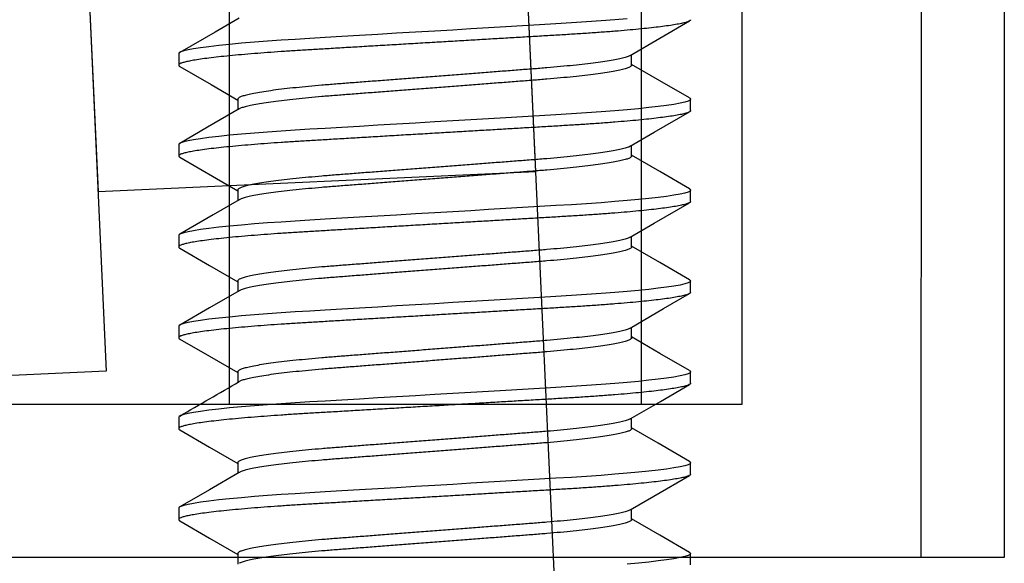
# Model space of a CAD drawing. Units: inches. Extents: x 3 to 2313, y -692 to 358.
# Drawn here: x 1844 to 1845, y 16 to 16 of the extents above; entities that cross this region are included whole.
import ezdxf

# ---------------------------------------------------------------- set-up
doc = ezdxf.new("R2010")
doc.units = ezdxf.units.IN
doc.header["$MEASUREMENT"] = 0
doc.layers.add('BY OTHERS', color=45, linetype='Continuous', transparency=0.5)
doc.layers.add('CALLOUT', color=6, linetype='Continuous')

# ---------------------------------------------------------------- blocks, each defined once
blk = doc.blocks.new('A$C99c5bf58')
at = {"transparency": 33554687}
for p, q in [((10.44521, 16.87097), (10.44422, 14.85797)), ((10.22145, 14.81931), (10.16991, 15.94313)), ((10.20885, 15.09402), (10.18823, 15.54355)), ((9.92051, 15.53127), (9.94113, 15.08174)), ((10.02141, 15.45172), (10.02141, 14.95172)), ((10.27341, 14.95172), (10.27341, 15.45172)), ((9.94113, 15.08174), (10.20885, 15.09402)), ((10.02141, 14.95172), (10.27341, 14.95172))]:
    blk.add_line(p, q, dxfattribs=at)
for p, q in [((10.49521, 16.87097), (10.49521, 14.85797)), ((10.22145, 14.81931), (10.16991, 15.94313)), ((9.90219, 15.93085), (9.94617, 14.97186)), ((10.33491, 14.95172), (10.33491, 15.45172)), ((10.02744, 15.18774), (10.01268, 15.17916)), ((10.1798, 15.18172), (10.16899, 15.18108)), ((10.19037, 15.18235), (10.1798, 15.18172)), ((10.20063, 15.18295), (10.19037, 15.18235)), ((10.2111, 15.18357), (10.20063, 15.18295)), ((10.22109, 15.18417), (10.2111, 15.18357)), ((10.23059, 15.18474), (10.22109, 15.18417)), ((10.23981, 15.18533), (10.23059, 15.18474)), ((10.24868, 15.18595), (10.23981, 15.18533)), ((10.25711, 15.1866), (10.24868, 15.18595)), ((10.2646, 15.18723), (10.25711, 15.1866)), ((10.28462, 15.17542), (10.30279, 15.18596)), ((10.01268, 15.17916), (9.99114, 15.16666)), ((10.07991, 15.17581), (10.07062, 15.17526)), ((10.09025, 15.17642), (10.07991, 15.17581)), ((10.10103, 15.17706), (10.09025, 15.17642)), ((10.11217, 15.17772), (10.10103, 15.17706)), ((10.12361, 15.1784), (10.11217, 15.17772)), ((10.13523, 15.17909), (10.12361, 15.1784)), ((10.14696, 15.17978), (10.13523, 15.17909)), ((10.15801, 15.18043), (10.14696, 15.17978)), ((10.16899, 15.18108), (10.15801, 15.18043)), ((10.00384, 15.16953), (9.99952, 15.16885)), ((10.00898, 15.17022), (10.00384, 15.16953)), ((10.0149, 15.17092), (10.00898, 15.17022)), ((10.02156, 15.17161), (10.0149, 15.17092)), ((10.02888, 15.17229), (10.02156, 15.17161)), ((10.0368, 15.17296), (10.02888, 15.17229)), ((10.04475, 15.17357), (10.0368, 15.17296)), ((10.05308, 15.17416), (10.04475, 15.17357)), ((10.06172, 15.17472), (10.05308, 15.17416)), ((10.07062, 15.17526), (10.06172, 15.17472)), ((10.26648, 15.16488), (10.28462, 15.17542)), ((9.9908, 15.16643), (9.99046, 15.16589)), ((9.99046, 15.16589), (9.99046, 15.15895)), ((9.99046, 15.16589), (9.99046, 15.16589)), ((9.99186, 15.167), (9.9908, 15.16643)), ((9.99366, 15.1676), (9.99186, 15.167)), ((9.99621, 15.16821), (9.99366, 15.1676)), ((9.99952, 15.16885), (9.99621, 15.16821)), ((10.26737, 15.15895), (10.26737, 15.1654)), ((9.99113, 15.15819), (10.01031, 15.14705)), ((10.28462, 15.14941), (10.26737, 15.15944)), ((10.01031, 15.14705), (10.02654, 15.13762)), ((10.30279, 15.13887), (10.28462, 15.14941)), ((10.02654, 15.13811), (10.02654, 15.13166)), ((10.28365, 15.13362), (10.27792, 15.13297)), ((10.28869, 15.13428), (10.28365, 15.13362)), ((10.29325, 15.13496), (10.28869, 15.13428)), ((10.29697, 15.13564), (10.29325, 15.13496)), ((10.29985, 15.13629), (10.29697, 15.13564)), ((10.30187, 15.13693), (10.29985, 15.13629)), ((10.30307, 15.13754), (10.30187, 15.13693)), ((10.3027, 15.13888), (10.30311, 15.13866)), ((10.30346, 15.13811), (10.30307, 15.13754)), ((10.30311, 15.13866), (10.30346, 15.13811)), ((10.30346, 15.13117), (10.30346, 15.13811)), ((10.02744, 15.13218), (10.00815, 15.12097)), ((10.20063, 15.1274), (10.19037, 15.12679)), ((10.2111, 15.12802), (10.20063, 15.1274)), ((10.22109, 15.12861), (10.2111, 15.12802)), ((10.23059, 15.12918), (10.22109, 15.12861)), ((10.23981, 15.12977), (10.23059, 15.12918)), ((10.24868, 15.1304), (10.23981, 15.12977)), ((10.25711, 15.13105), (10.24868, 15.1304)), ((10.2646, 15.13167), (10.25711, 15.13105)), ((10.27155, 15.13232), (10.2646, 15.13167)), ((10.27792, 15.13297), (10.27155, 15.13232)), ((10.28123, 15.1179), (10.30279, 15.13041)), ((10.10103, 15.12151), (10.09025, 15.12087)), ((10.11217, 15.12217), (10.10103, 15.12151)), ((10.12361, 15.12284), (10.11217, 15.12217)), ((10.13523, 15.12353), (10.12361, 15.12284)), ((10.14696, 15.12422), (10.13523, 15.12353)), ((10.15801, 15.12488), (10.14696, 15.12422)), ((10.16899, 15.12553), (10.15801, 15.12488)), ((10.1798, 15.12617), (10.16899, 15.12553)), ((10.19037, 15.12679), (10.1798, 15.12617)), ((10.00815, 15.12097), (9.99113, 15.1111)), ((10.0149, 15.11536), (10.00898, 15.11467)), ((10.02156, 15.11605), (10.0149, 15.11536)), ((10.02888, 15.11673), (10.02156, 15.11605)), ((10.0368, 15.1174), (10.02888, 15.11673)), ((10.04475, 15.11801), (10.0368, 15.1174)), ((10.05308, 15.1186), (10.04475, 15.11801)), ((10.06172, 15.11917), (10.05308, 15.1186)), ((10.07062, 15.11971), (10.06172, 15.11917)), ((10.07991, 15.12026), (10.07062, 15.11971)), ((10.09025, 15.12087), (10.07991, 15.12026)), ((10.26649, 15.10933), (10.28123, 15.1179)), ((9.9908, 15.11088), (9.99046, 15.11033)), ((9.99046, 15.11033), (9.99046, 15.10339)), ((9.99046, 15.11033), (9.99046, 15.11033)), ((9.99186, 15.11145), (9.9908, 15.11088)), ((9.99366, 15.11204), (9.99186, 15.11145)), ((9.99621, 15.11266), (9.99366, 15.11204)), ((9.99952, 15.11329), (9.99621, 15.11266)), ((10.00384, 15.11397), (9.99952, 15.11329)), ((10.00898, 15.11467), (10.00384, 15.11397)), ((10.26737, 15.10339), (10.26737, 15.10984)), ((10.28462, 15.09386), (10.26737, 15.10388)), ((9.99114, 15.10262), (10.01365, 15.08956)), ((10.30279, 15.08332), (10.28462, 15.09386)), ((10.01365, 15.08956), (10.02654, 15.08207)), ((10.02654, 15.08256), (10.02654, 15.0761)), ((10.29325, 15.07941), (10.28869, 15.07872)), ((10.29697, 15.08008), (10.29325, 15.07941)), ((10.29985, 15.08074), (10.29697, 15.08008)), ((10.30187, 15.08137), (10.29985, 15.08074)), ((10.30307, 15.08198), (10.30187, 15.08137)), ((10.3027, 15.08332), (10.30311, 15.0831)), ((10.30346, 15.08256), (10.30307, 15.08198)), ((10.30311, 15.0831), (10.30346, 15.08256)), ((10.30346, 15.07561), (10.30346, 15.08256)), ((10.02743, 15.07662), (10.01155, 15.06739)), ((10.23059, 15.07362), (10.22109, 15.07305)), ((10.23981, 15.07422), (10.23059, 15.07362)), ((10.24868, 15.07484), (10.23981, 15.07422)), ((10.25711, 15.07549), (10.24868, 15.07484)), ((10.2646, 15.07612), (10.25711, 15.07549)), ((10.27155, 15.07676), (10.2646, 15.07612)), ((10.27792, 15.07741), (10.27155, 15.07676)), ((10.28365, 15.07807), (10.27792, 15.07741)), ((10.28123, 15.06234), (10.30277, 15.07484)), ((10.28869, 15.07872), (10.28365, 15.07807)), ((10.01155, 15.06739), (9.99112, 15.05554)), ((10.12361, 15.06729), (10.11217, 15.06661)), ((10.13523, 15.06797), (10.12361, 15.06729)), ((10.14696, 15.06867), (10.13523, 15.06797)), ((10.15801, 15.06932), (10.14696, 15.06867)), ((10.16899, 15.06997), (10.15801, 15.06932)), ((10.1798, 15.07061), (10.16899, 15.06997)), ((10.19037, 15.07124), (10.1798, 15.07061)), ((10.20063, 15.07184), (10.19037, 15.07124)), ((10.2111, 15.07246), (10.20063, 15.07184)), ((10.22109, 15.07305), (10.2111, 15.07246)), ((10.02888, 15.06118), (10.02156, 15.0605)), ((10.0368, 15.06185), (10.02888, 15.06118)), ((10.04475, 15.06246), (10.0368, 15.06185)), ((10.05308, 15.06305), (10.04475, 15.06246)), ((10.06172, 15.06361), (10.05308, 15.06305)), ((10.07062, 15.06415), (10.06172, 15.06361)), ((10.07991, 15.0647), (10.07062, 15.06415)), ((10.09025, 15.06531), (10.07991, 15.0647)), ((10.10103, 15.06595), (10.09025, 15.06531)), ((10.11217, 15.06661), (10.10103, 15.06595)), ((10.26647, 15.05377), (10.28123, 15.06234)), ((9.9908, 15.05532), (9.99046, 15.05478)), ((9.99186, 15.05589), (9.9908, 15.05532)), ((9.99366, 15.05649), (9.99186, 15.05589)), ((9.99621, 15.0571), (9.99366, 15.05649)), ((9.99952, 15.05774), (9.99621, 15.0571)), ((10.00384, 15.05842), (9.99952, 15.05774)), ((10.00898, 15.05911), (10.00384, 15.05842)), ((10.0149, 15.05981), (10.00898, 15.05911)), ((10.02156, 15.0605), (10.0149, 15.05981)), ((9.99046, 15.05478), (9.99046, 15.04783)), ((9.99046, 15.05478), (9.99046, 15.05478)), ((10.26737, 15.04783), (10.26737, 15.05429)), ((9.99113, 15.04707), (10.00929, 15.03654)), ((10.28462, 15.0383), (10.26737, 15.04833)), ((10.30278, 15.02776), (10.28462, 15.0383)), ((10.00929, 15.03654), (10.02654, 15.02651)), ((10.02654, 15.027), (10.02654, 15.02055)), ((10.29985, 15.02518), (10.29697, 15.02453)), ((10.30187, 15.02582), (10.29985, 15.02518)), ((10.30307, 15.02642), (10.30187, 15.02582)), ((10.3027, 15.02777), (10.30311, 15.02755)), ((10.30346, 15.027), (10.30307, 15.02642)), ((10.30311, 15.02755), (10.30346, 15.027)), ((10.30346, 15.02006), (10.30346, 15.027)), ((10.02744, 15.02107), (10.0093, 15.01053)), ((10.24868, 15.01929), (10.23981, 15.01866)), ((10.25711, 15.01993), (10.24868, 15.01929)), ((10.2646, 15.02056), (10.25711, 15.01993)), ((10.27155, 15.02121), (10.2646, 15.02056)), ((10.27792, 15.02186), (10.27155, 15.02121)), ((10.28365, 15.02251), (10.27792, 15.02186)), ((10.28869, 15.02316), (10.28365, 15.02251)), ((10.2869, 15.01008), (10.30278, 15.01929)), ((10.29325, 15.02385), (10.28869, 15.02316)), ((10.29697, 15.02453), (10.29325, 15.02385)), ((10.14696, 15.01311), (10.13523, 15.01242)), ((10.15801, 15.01377), (10.14696, 15.01311)), ((10.16899, 15.01442), (10.15801, 15.01377)), ((10.1798, 15.01506), (10.16899, 15.01442)), ((10.19037, 15.01568), (10.1798, 15.01506)), ((10.20063, 15.01629), (10.19037, 15.01568)), ((10.2111, 15.01691), (10.20063, 15.01629)), ((10.22109, 15.0175), (10.2111, 15.01691)), ((10.23059, 15.01807), (10.22109, 15.0175)), ((10.23981, 15.01866), (10.23059, 15.01807)), ((10.0093, 15.01053), (9.99114, 14.99999)), ((10.05308, 15.00749), (10.04475, 15.0069)), ((10.06172, 15.00806), (10.05308, 15.00749)), ((10.07062, 15.0086), (10.06172, 15.00806)), ((10.07991, 15.00915), (10.07062, 15.0086)), ((10.09025, 15.00976), (10.07991, 15.00915)), ((10.10103, 15.0104), (10.09025, 15.00976)), ((10.11217, 15.01105), (10.10103, 15.0104)), ((10.12361, 15.01173), (10.11217, 15.01105)), ((10.13523, 15.01242), (10.12361, 15.01173)), ((10.26648, 14.99822), (10.2869, 15.01008)), ((9.99366, 15.00093), (9.99186, 15.00034)), ((9.99621, 15.00155), (9.99366, 15.00093)), ((9.99952, 15.00218), (9.99621, 15.00155)), ((10.00384, 15.00286), (9.99952, 15.00218)), ((10.00898, 15.00356), (10.00384, 15.00286)), ((10.0149, 15.00425), (10.00898, 15.00356)), ((10.02156, 15.00494), (10.0149, 15.00425)), ((10.02888, 15.00562), (10.02156, 15.00494)), ((10.0368, 15.00629), (10.02888, 15.00562)), ((10.04475, 15.0069), (10.0368, 15.00629)), ((9.9908, 14.99977), (9.99046, 14.99922)), ((9.99046, 14.99922), (9.99046, 14.99228)), ((9.99046, 14.99922), (9.99046, 14.99922)), ((9.99186, 15.00034), (9.9908, 14.99977)), ((10.26737, 14.99228), (10.26737, 14.99873)), ((9.99113, 14.99152), (10.0093, 14.98098)), ((10.28461, 14.98275), (10.26737, 14.99277)), ((10.0093, 14.98098), (10.02654, 14.97096)), ((10.30277, 14.97221), (10.28461, 14.98275)), ((9.94617, 14.97186), (9.1525, 14.93545)), ((10.02654, 14.97145), (10.02654, 14.96499)), ((10.30307, 14.97087), (10.30187, 14.97026)), ((10.30269, 14.97222), (10.30311, 14.97199)), ((10.30346, 14.97145), (10.30307, 14.97087)), ((10.30311, 14.97199), (10.30346, 14.97145)), ((10.30346, 14.9645), (10.30346, 14.97145)), ((10.2646, 14.96501), (10.25711, 14.96438)), ((10.27155, 14.96565), (10.2646, 14.96501)), ((10.27792, 14.9663), (10.27155, 14.96565)), ((10.28365, 14.96696), (10.27792, 14.9663)), ((10.28869, 14.96761), (10.28365, 14.96696)), ((10.29325, 14.9683), (10.28869, 14.96761)), ((10.29697, 14.96897), (10.29325, 14.9683)), ((10.29985, 14.96963), (10.29697, 14.96897)), ((10.30187, 14.97026), (10.29985, 14.96963)), ((10.16899, 14.95886), (10.15801, 14.95821)), ((10.1798, 14.9595), (10.16899, 14.95886)), ((10.19037, 14.96013), (10.1798, 14.9595)), ((10.20063, 14.96073), (10.19037, 14.96013)), ((10.2111, 14.96135), (10.20063, 14.96073)), ((10.22109, 14.96194), (10.2111, 14.96135)), ((10.23059, 14.96251), (10.22109, 14.96194)), ((10.23981, 14.96311), (10.23059, 14.96251)), ((10.24868, 14.96373), (10.23981, 14.96311)), ((10.25711, 14.96438), (10.24868, 14.96373)), ((10.28496, 14.9534), (10.30279, 14.96374)), ((10.07062, 14.95304), (10.06172, 14.9525)), ((10.07991, 14.95359), (10.07062, 14.95304)), ((10.09025, 14.9542), (10.07991, 14.95359)), ((10.10103, 14.95484), (10.09025, 14.9542)), ((10.11217, 14.9555), (10.10103, 14.95484)), ((10.12361, 14.95618), (10.11217, 14.9555)), ((10.13523, 14.95686), (10.12361, 14.95618)), ((10.14696, 14.95756), (10.13523, 14.95686)), ((10.15801, 14.95821), (10.14696, 14.95756)), ((10.26648, 14.94266), (10.28496, 14.9534)), ((7.33491, 14.95172), (10.33491, 14.95172)), ((10.00384, 14.94731), (9.99952, 14.94662)), ((10.00898, 14.948), (10.00384, 14.94731)), ((10.0149, 14.94869), (10.00898, 14.948)), ((10.02156, 14.94939), (10.0149, 14.94869)), ((10.02888, 14.95007), (10.02156, 14.94939)), ((10.0368, 14.95074), (10.02888, 14.95007)), ((10.04475, 14.95135), (10.0368, 14.95074)), ((10.05308, 14.95194), (10.04475, 14.95135)), ((10.06172, 14.9525), (10.05308, 14.95194)), ((9.9908, 14.94421), (9.99046, 14.94367)), ((9.99046, 14.94367), (9.99046, 14.93672)), ((9.99046, 14.94367), (9.99046, 14.94367)), ((9.99186, 14.94478), (9.9908, 14.94421)), ((9.99366, 14.94538), (9.99186, 14.94478)), ((9.99621, 14.94599), (9.99366, 14.94538)), ((9.99952, 14.94662), (9.99621, 14.94599)), ((10.26737, 14.93672), (10.26737, 14.94318)), ((9.99113, 14.93596), (10.00929, 14.92542)), ((10.2835, 14.92784), (10.26737, 14.93721)), ((10.00929, 14.92542), (10.02654, 14.9154)), ((10.30279, 14.91665), (10.2835, 14.92784)), ((10.3027, 14.91666), (10.30311, 14.91643)), ((10.02654, 14.91589), (10.02654, 14.90944)), ((10.27792, 14.91075), (10.27155, 14.91009)), ((10.28365, 14.9114), (10.27792, 14.91075)), ((10.28869, 14.91205), (10.28365, 14.9114)), ((10.29325, 14.91274), (10.28869, 14.91205)), ((10.29697, 14.91341), (10.29325, 14.91274)), ((10.29985, 14.91407), (10.29697, 14.91341)), ((10.30187, 14.91471), (10.29985, 14.91407)), ((10.30307, 14.91531), (10.30187, 14.91471)), ((10.30346, 14.91589), (10.30307, 14.91531)), ((10.30311, 14.91643), (10.30346, 14.91589)), ((10.30346, 14.90895), (10.30346, 14.91589)), ((10.02744, 14.90995), (10.00929, 14.89941)), ((10.20063, 14.90518), (10.19037, 14.90457)), ((10.2111, 14.9058), (10.20063, 14.90518)), ((10.22109, 14.90639), (10.2111, 14.9058)), ((10.23059, 14.90696), (10.22109, 14.90639)), ((10.23981, 14.90755), (10.23059, 14.90696)), ((10.24868, 14.90818), (10.23981, 14.90755)), ((10.25711, 14.90882), (10.24868, 14.90818)), ((10.2646, 14.90945), (10.25711, 14.90882)), ((10.27155, 14.91009), (10.2646, 14.90945)), ((10.28087, 14.89547), (10.30278, 14.90818)), ((10.00929, 14.89941), (9.99113, 14.88887)), ((10.09025, 14.89865), (10.07991, 14.89803)), ((10.10103, 14.89928), (10.09025, 14.89865)), ((10.11217, 14.89994), (10.10103, 14.89928)), ((10.12361, 14.90062), (10.11217, 14.89994)), ((10.13523, 14.90131), (10.12361, 14.90062)), ((10.14696, 14.902), (10.13523, 14.90131)), ((10.15801, 14.90266), (10.14696, 14.902)), ((10.16899, 14.90331), (10.15801, 14.90266)), ((10.1798, 14.90394), (10.16899, 14.90331)), ((10.19037, 14.90457), (10.1798, 14.90394)), ((10.0149, 14.89314), (10.00898, 14.89244)), ((10.02156, 14.89383), (10.0149, 14.89314)), ((10.02888, 14.89451), (10.02156, 14.89383)), ((10.0368, 14.89518), (10.02888, 14.89451)), ((10.04475, 14.89579), (10.0368, 14.89518)), ((10.05308, 14.89638), (10.04475, 14.89579)), ((10.06172, 14.89695), (10.05308, 14.89638)), ((10.07062, 14.89748), (10.06172, 14.89695)), ((10.07991, 14.89803), (10.07062, 14.89748)), ((10.26648, 14.8871), (10.28087, 14.89547)), ((9.9908, 14.88866), (9.99046, 14.88811)), ((9.99046, 14.88811), (9.99046, 14.88117)), ((9.99046, 14.88811), (9.99046, 14.88811)), ((9.99186, 14.88923), (9.9908, 14.88866)), ((9.99366, 14.88982), (9.99186, 14.88923)), ((9.99621, 14.89044), (9.99366, 14.88982)), ((9.99952, 14.89107), (9.99621, 14.89044)), ((10.00384, 14.89175), (9.99952, 14.89107)), ((10.00898, 14.89244), (10.00384, 14.89175)), ((10.26737, 14.88117), (10.26737, 14.88762)), ((10.28462, 14.87163), (10.26737, 14.88166)), ((9.99114, 14.8804), (10.00931, 14.86986)), ((10.00931, 14.86986), (10.02654, 14.85984)), ((10.30279, 14.8611), (10.28462, 14.87163)), ((10.49521, 14.85797), (8.35221, 14.85797)), ((10.02654, 14.86033), (10.02654, 14.85388)), ((10.28869, 14.8565), (10.28365, 14.85584)), ((10.29325, 14.85718), (10.28869, 14.8565)), ((10.29697, 14.85786), (10.29325, 14.85718)), ((10.29985, 14.85852), (10.29697, 14.85786)), ((10.30187, 14.85915), (10.29985, 14.85852)), ((10.30307, 14.85976), (10.30187, 14.85915)), ((10.3027, 14.8611), (10.30311, 14.86088)), ((10.30346, 14.86033), (10.30307, 14.85976)), ((10.30311, 14.86088), (10.30346, 14.86033)), ((10.30346, 14.85339), (10.30346, 14.86033)), ((10.27155, 14.85454), (10.2646, 14.8539)), ((10.27792, 14.85519), (10.27155, 14.85454)), ((10.28365, 14.85584), (10.27792, 14.85519))]:
    blk.add_line(p, q)
blk.add_arc((0.38396, 31.53214), 19.16898, 300.078305, 300.203785)
for points, knots in [([(10.30346, 15.18672), (10.30338, 15.18653), (10.30323, 15.18615), (10.30199, 15.18554), (10.29998, 15.1849), (10.2971, 15.18425), (10.29338, 15.18357), (10.2889, 15.1829), (10.28376, 15.18223), (10.27804, 15.18158), (10.27167, 15.18093), (10.26471, 15.18029), (10.25708, 15.17964), (10.2488, 15.17901), (10.23993, 15.17839), (10.23071, 15.17779), (10.22111, 15.17722), (10.21111, 15.17663), (10.20084, 15.17602), (10.19037, 15.1754), (10.1798, 15.17478), (10.16899, 15.17414), (10.15801, 15.17349), (10.14673, 15.17282), (10.13523, 15.17214), (10.12361, 15.17145), (10.11217, 15.17078), (10.10103, 15.17012), (10.09024, 15.16948), (10.0801, 15.16888), (10.07058, 15.16832), (10.06161, 15.16778), (10.05296, 15.16721), (10.04463, 15.16662), (10.03653, 15.166), (10.02875, 15.16535), (10.02143, 15.16466), (10.01478, 15.16397), (10.00885, 15.16328), (10.00371, 15.16259), (9.99947, 15.16192), (9.9961, 15.16127), (9.99355, 15.16065), (9.99175, 15.16006), (9.99068, 15.15949), (9.99037, 15.15893), (9.99053, 15.15851), (9.99108, 15.15825), (9.99121, 15.15818)], [0, 0, 0, 0, 0.021835, 0.044033, 0.066545, 0.089316, 0.112288, 0.135398, 0.157258, 0.179129, 0.200957, 0.222688, 0.244268, 0.266935, 0.289319, 0.311367, 0.333108, 0.355104, 0.377443, 0.398774, 0.420315, 0.442019, 0.463831, 0.485698, 0.508888, 0.532013, 0.555008, 0.577811, 0.600363, 0.62261, 0.64326, 0.66378, 0.684617, 0.705747, 0.727126, 0.750019, 0.773078, 0.796239, 0.819437, 0.842608, 0.865685, 0.887301, 0.908727, 0.929914, 0.950817, 0.971395, 0.99323, 1, 1, 1, 1]), ([(10.26637, 15.16488), (10.26614, 15.16474), (10.26551, 15.16435), (10.26346, 15.16368), (10.26029, 15.16288), (10.25617, 15.16206), (10.25122, 15.16124), (10.24547, 15.16042), (10.23899, 15.15961), (10.23181, 15.15882), (10.22402, 15.15805), (10.21573, 15.15731), (10.20703, 15.15662), (10.19788, 15.15592), (10.18832, 15.15518), (10.17835, 15.15442), (10.16809, 15.15363), (10.15758, 15.15282), (10.14689, 15.152), (10.13614, 15.15117), (10.12545, 15.15035), (10.11502, 15.14955), (10.10495, 15.14877), (10.09542, 15.14804), (10.08642, 15.14735), (10.07789, 15.14667), (10.06975, 15.14594), (10.06202, 15.14517), (10.0548, 15.14438), (10.04822, 15.14355), (10.04241, 15.14272), (10.03744, 15.14189), (10.0334, 15.14107), (10.03029, 15.14028), (10.02812, 15.13952), (10.02679, 15.13879), (10.02662, 15.13834), (10.02654, 15.13811)], [0, 0, 0, 0, 0.016421, 0.045527, 0.07498, 0.104667, 0.133938, 0.163206, 0.192355, 0.221273, 0.250369, 0.27901, 0.307103, 0.335223, 0.363888, 0.392481, 0.421407, 0.450562, 0.479831, 0.509631, 0.53931, 0.568749, 0.597836, 0.626465, 0.654048, 0.681665, 0.709808, 0.738389, 0.767835, 0.797518, 0.82732, 0.857119, 0.886793, 0.915703, 0.944272, 0.9724, 1, 1, 1, 1]), ([(10.26737, 15.15895), (10.26729, 15.15872), (10.26712, 15.15825), (10.26574, 15.15751), (10.26349, 15.15673), (10.26028, 15.15593), (10.25618, 15.15511), (10.25121, 15.15429), (10.24547, 15.15347), (10.23899, 15.15267), (10.23181, 15.15187), (10.22402, 15.15111), (10.21573, 15.15036), (10.20703, 15.14967), (10.19788, 15.14897), (10.18832, 15.14824), (10.17835, 15.14747), (10.16809, 15.14668), (10.15758, 15.14587), (10.14689, 15.14505), (10.13614, 15.14423), (10.12545, 15.1434), (10.11502, 15.1426), (10.10495, 15.14183), (10.09542, 15.14109), (10.08642, 15.14041), (10.07789, 15.13972), (10.06975, 15.139), (10.06202, 15.13823), (10.0548, 15.13743), (10.04822, 15.13661), (10.0424, 15.13578), (10.03744, 15.13495), (10.03339, 15.13413), (10.03031, 15.13334), (10.02835, 15.13269), (10.02775, 15.13231), (10.02754, 15.13218)], [0, 0, 0, 0, 0.028105, 0.056758, 0.085863, 0.115315, 0.145002, 0.174272, 0.203539, 0.232687, 0.261605, 0.2907, 0.319341, 0.347433, 0.375552, 0.404217, 0.432808, 0.461734, 0.490888, 0.520156, 0.549956, 0.579634, 0.609073, 0.638158, 0.666787, 0.694369, 0.721985, 0.750128, 0.778708, 0.808153, 0.837836, 0.867637, 0.897435, 0.927109, 0.956018, 0.984586, 1, 1, 1, 1]), ([(10.30346, 15.13117), (10.30338, 15.13098), (10.30323, 15.13059), (10.30199, 15.12998), (10.29998, 15.12935), (10.2971, 15.12869), (10.29338, 15.12802), (10.2889, 15.12734), (10.28376, 15.12668), (10.27804, 15.12602), (10.27167, 15.12537), (10.26471, 15.12473), (10.25708, 15.12409), (10.2488, 15.12345), (10.23993, 15.12283), (10.23071, 15.12223), (10.22111, 15.12167), (10.21111, 15.12107), (10.20084, 15.12047), (10.19037, 15.11985), (10.1798, 15.11922), (10.16899, 15.11858), (10.15801, 15.11793), (10.14673, 15.11727), (10.13523, 15.11659), (10.12361, 15.1159), (10.11217, 15.11522), (10.10103, 15.11456), (10.09024, 15.11392), (10.0801, 15.11332), (10.07058, 15.11276), (10.06161, 15.11223), (10.05296, 15.11166), (10.04463, 15.11107), (10.03653, 15.11044), (10.02875, 15.10979), (10.02143, 15.10911), (10.01478, 15.10842), (10.00885, 15.10772), (10.00371, 15.10703), (9.99947, 15.10636), (9.9961, 15.10571), (9.99355, 15.1051), (9.99175, 15.1045), (9.99068, 15.10393), (9.99037, 15.10338), (9.99054, 15.10295), (9.99109, 15.10269), (9.99122, 15.10262)], [0, 0, 0, 0, 0.021831, 0.044025, 0.066532, 0.089299, 0.112266, 0.135372, 0.157227, 0.179094, 0.200918, 0.222645, 0.244221, 0.266883, 0.289263, 0.311307, 0.333043, 0.355035, 0.37737, 0.398696, 0.420234, 0.441933, 0.46374, 0.485603, 0.508789, 0.531909, 0.5549, 0.577699, 0.600247, 0.622489, 0.643134, 0.663651, 0.684484, 0.70561, 0.726985, 0.749873, 0.772928, 0.796084, 0.819278, 0.842444, 0.865516, 0.887128, 0.90855, 0.929733, 0.950632, 0.971206, 0.993037, 1, 1, 1, 1]), ([(10.26638, 15.10933), (10.26615, 15.10919), (10.26552, 15.10879), (10.26346, 15.10812), (10.26029, 15.10732), (10.25617, 15.1065), (10.25122, 15.10568), (10.24547, 15.10486), (10.23899, 15.10406), (10.23181, 15.10326), (10.22402, 15.10249), (10.21573, 15.10175), (10.20703, 15.10106), (10.19788, 15.10036), (10.18832, 15.09963), (10.17835, 15.09886), (10.16809, 15.09807), (10.15758, 15.09726), (10.14689, 15.09644), (10.13614, 15.09561), (10.12545, 15.09479), (10.11502, 15.09399), (10.10495, 15.09322), (10.09542, 15.09248), (10.08642, 15.0918), (10.07789, 15.09111), (10.06975, 15.09038), (10.06202, 15.08962), (10.0548, 15.08882), (10.04822, 15.088), (10.04241, 15.08717), (10.03744, 15.08634), (10.0334, 15.08552), (10.03029, 15.08473), (10.02812, 15.08397), (10.02679, 15.08324), (10.02662, 15.08278), (10.02654, 15.08256)], [0, 0, 0, 0, 0.016593, 0.045694, 0.075142, 0.104824, 0.13409, 0.163352, 0.192496, 0.221409, 0.2505, 0.279136, 0.307224, 0.335339, 0.364, 0.392587, 0.421509, 0.450658, 0.479922, 0.509717, 0.539391, 0.568825, 0.597906, 0.62653, 0.654108, 0.68172, 0.709859, 0.738434, 0.767875, 0.797553, 0.82735, 0.857144, 0.886813, 0.915718, 0.944281, 0.972405, 1, 1, 1, 1]), ([(10.26737, 15.10339), (10.26729, 15.10316), (10.26712, 15.1027), (10.26574, 15.10195), (10.26349, 15.10118), (10.26028, 15.10038), (10.25618, 15.09956), (10.25121, 15.09874), (10.24547, 15.09792), (10.23899, 15.09711), (10.23181, 15.09632), (10.22402, 15.09555), (10.21573, 15.09481), (10.20703, 15.09412), (10.19788, 15.09342), (10.18832, 15.09268), (10.17835, 15.09192), (10.16809, 15.09113), (10.15758, 15.09032), (10.14689, 15.0895), (10.13614, 15.08867), (10.12545, 15.08785), (10.11502, 15.08705), (10.10495, 15.08627), (10.09542, 15.08554), (10.08642, 15.08485), (10.07789, 15.08417), (10.06975, 15.08344), (10.06202, 15.08267), (10.0548, 15.08188), (10.04822, 15.08105), (10.0424, 15.08022), (10.03744, 15.07939), (10.03339, 15.07857), (10.03031, 15.07778), (10.02835, 15.07713), (10.02775, 15.07675), (10.02754, 15.07662)], [0, 0, 0, 0, 0.028103, 0.056753, 0.085856, 0.115305, 0.14499, 0.174257, 0.203522, 0.232667, 0.261582, 0.290675, 0.319313, 0.347402, 0.37552, 0.404182, 0.432771, 0.461694, 0.490845, 0.520111, 0.549908, 0.579584, 0.60902, 0.638103, 0.666729, 0.694309, 0.721922, 0.750063, 0.77864, 0.808083, 0.837763, 0.867561, 0.897357, 0.927028, 0.955935, 0.9845, 1, 1, 1, 1]), ([(10.30346, 15.07561), (10.30338, 15.07542), (10.30323, 15.07504), (10.30199, 15.07443), (10.29998, 15.07379), (10.2971, 15.07314), (10.29338, 15.07246), (10.2889, 15.07179), (10.28376, 15.07112), (10.27804, 15.07047), (10.27167, 15.06982), (10.26471, 15.06917), (10.25708, 15.06853), (10.2488, 15.0679), (10.23993, 15.06727), (10.23071, 15.06668), (10.22111, 15.06611), (10.21111, 15.06552), (10.20084, 15.06491), (10.19037, 15.06429), (10.1798, 15.06367), (10.16899, 15.06303), (10.15801, 15.06238), (10.14673, 15.06171), (10.13523, 15.06103), (10.12361, 15.06034), (10.11217, 15.05967), (10.10103, 15.05901), (10.09024, 15.05837), (10.0801, 15.05777), (10.07058, 15.05721), (10.06161, 15.05667), (10.05296, 15.0561), (10.04463, 15.05551), (10.03653, 15.05489), (10.02875, 15.05423), (10.02143, 15.05355), (10.01478, 15.05286), (10.00885, 15.05217), (10.00371, 15.05147), (9.99947, 15.0508), (9.9961, 15.05016), (9.99355, 15.04954), (9.99175, 15.04895), (9.99068, 15.04838), (9.99037, 15.04782), (9.99053, 15.0474), (9.99108, 15.04713), (9.99121, 15.04707)], [0, 0, 0, 0, 0.021835, 0.044033, 0.066545, 0.089316, 0.112288, 0.135398, 0.157258, 0.179129, 0.200958, 0.222688, 0.244269, 0.266935, 0.289319, 0.311368, 0.333108, 0.355105, 0.377444, 0.398774, 0.420316, 0.442019, 0.463831, 0.485698, 0.508889, 0.532014, 0.555009, 0.577812, 0.600364, 0.62261, 0.64326, 0.663781, 0.684618, 0.705748, 0.727127, 0.75002, 0.773079, 0.79624, 0.819438, 0.842609, 0.865686, 0.887302, 0.908728, 0.929915, 0.950818, 0.971396, 0.993231, 1, 1, 1, 1]), ([(10.26636, 15.05376), (10.26614, 15.05362), (10.26551, 15.05324), (10.26346, 15.05257), (10.26029, 15.05177), (10.25617, 15.05095), (10.25122, 15.05012), (10.24547, 15.04931), (10.23899, 15.0485), (10.23181, 15.04771), (10.22402, 15.04694), (10.21573, 15.0462), (10.20703, 15.0455), (10.19788, 15.04481), (10.18832, 15.04407), (10.17835, 15.0433), (10.16809, 15.04252), (10.15758, 15.04171), (10.14689, 15.04089), (10.13614, 15.04006), (10.12545, 15.03924), (10.11502, 15.03843), (10.10495, 15.03766), (10.09542, 15.03693), (10.08642, 15.03624), (10.07789, 15.03556), (10.06975, 15.03483), (10.06202, 15.03406), (10.0548, 15.03327), (10.04822, 15.03244), (10.04241, 15.03161), (10.03744, 15.03078), (10.0334, 15.02996), (10.03029, 15.02917), (10.02812, 15.02841), (10.02679, 15.02768), (10.02662, 15.02723), (10.02654, 15.027)], [0, 0, 0, 0, 0.0162827, 0.0453925, 0.0748497, 0.1045414, 0.1338165, 0.1630881, 0.1922412, 0.2211634, 0.2502636, 0.278909, 0.3070054, 0.3351296, 0.3637989, 0.3923951, 0.421326, 0.4504843, 0.4797577, 0.5095623, 0.5392455, 0.5686887, 0.5977792, 0.6264125, 0.6539992, 0.6816198, 0.7097674, 0.7383519, 0.7678022, 0.7974896, 0.8272956, 0.8570987, 0.8867775, 0.915691, 0.9442637, 0.9723966, 1, 1, 1, 1]), ([(10.26737, 15.04783), (10.26729, 15.0476), (10.26712, 15.04714), (10.26574, 15.0464), (10.26349, 15.04562), (10.26028, 15.04482), (10.25618, 15.044), (10.25121, 15.04318), (10.24547, 15.04236), (10.23899, 15.04156), (10.23181, 15.04076), (10.22402, 15.03999), (10.21573, 15.03925), (10.20703, 15.03856), (10.19788, 15.03786), (10.18832, 15.03713), (10.17835, 15.03636), (10.16809, 15.03557), (10.15758, 15.03476), (10.14689, 15.03394), (10.13614, 15.03311), (10.12545, 15.03229), (10.11502, 15.03149), (10.10495, 15.03072), (10.09542, 15.02998), (10.08642, 15.0293), (10.07789, 15.02861), (10.06975, 15.02788), (10.06202, 15.02712), (10.0548, 15.02632), (10.04822, 15.0255), (10.0424, 15.02467), (10.03744, 15.02384), (10.03339, 15.02302), (10.03031, 15.02223), (10.02835, 15.02158), (10.02775, 15.0212), (10.02754, 15.02107)], [0, 0, 0, 0, 0.0281067, 0.0567606, 0.0858668, 0.1153204, 0.1450084, 0.1742799, 0.203548, 0.2326975, 0.2616162, 0.2907128, 0.3193547, 0.3474477, 0.3755684, 0.4042342, 0.432827, 0.4617543, 0.490909, 0.5201789, 0.5499798, 0.5796593, 0.6090989, 0.6381859, 0.6668157, 0.694399, 0.7220163, 0.7501604, 0.7787414, 0.8081881, 0.8378719, 0.8676742, 0.8974737, 0.9271488, 0.9560589, 0.9846281, 1, 1, 1, 1]), ([(10.30346, 15.02006), (10.30338, 15.01987), (10.30323, 15.01948), (10.30199, 15.01887), (10.29998, 15.01824), (10.2971, 15.01758), (10.29338, 15.01691), (10.2889, 15.01623), (10.28376, 15.01557), (10.27804, 15.01491), (10.27167, 15.01426), (10.26471, 15.01362), (10.25708, 15.01298), (10.2488, 15.01234), (10.23993, 15.01172), (10.23071, 15.01112), (10.22111, 15.01056), (10.21111, 15.00996), (10.20084, 15.00936), (10.19037, 15.00874), (10.1798, 15.00811), (10.16899, 15.00747), (10.15801, 15.00682), (10.14673, 15.00616), (10.13523, 15.00547), (10.12361, 15.00479), (10.11217, 15.00411), (10.10103, 15.00345), (10.09024, 15.00281), (10.0801, 15.00221), (10.07058, 15.00165), (10.06161, 15.00111), (10.05296, 15.00055), (10.04463, 14.99996), (10.03653, 14.99933), (10.02875, 14.99868), (10.02143, 14.998), (10.01478, 14.99731), (10.00885, 14.99661), (10.00371, 14.99592), (9.99947, 14.99525), (9.9961, 14.9946), (9.99355, 14.99399), (9.99175, 14.99339), (9.99068, 14.99282), (9.99037, 14.99227), (9.99053, 14.99184), (9.99108, 14.99158), (9.99121, 14.99152)], [0, 0, 0, 0, 0.021834, 0.044032, 0.066543, 0.089313, 0.112283, 0.135393, 0.157252, 0.179122, 0.20095, 0.22268, 0.244259, 0.266925, 0.289308, 0.311356, 0.333095, 0.355091, 0.377429, 0.398759, 0.420299, 0.442002, 0.463813, 0.485679, 0.508869, 0.531993, 0.554987, 0.577789, 0.600341, 0.622586, 0.643235, 0.663754, 0.684591, 0.70572, 0.727099, 0.749991, 0.773048, 0.796208, 0.819406, 0.842575, 0.865652, 0.887267, 0.908692, 0.929879, 0.950781, 0.971358, 0.993192, 1, 1, 1, 1]), ([(10.26637, 14.99821), (10.26615, 14.99807), (10.26551, 14.99768), (10.26346, 14.99701), (10.26029, 14.99621), (10.25617, 14.99539), (10.25122, 14.99457), (10.24547, 14.99375), (10.23899, 14.99295), (10.23181, 14.99215), (10.22402, 14.99138), (10.21573, 14.99064), (10.20703, 14.98995), (10.19788, 14.98925), (10.18832, 14.98851), (10.17835, 14.98775), (10.16809, 14.98696), (10.15758, 14.98615), (10.14689, 14.98533), (10.13614, 14.9845), (10.12545, 14.98368), (10.11502, 14.98288), (10.10495, 14.98211), (10.09542, 14.98137), (10.08642, 14.98069), (10.07789, 14.98), (10.06975, 14.97927), (10.06202, 14.97851), (10.0548, 14.97771), (10.04822, 14.97689), (10.04241, 14.97606), (10.03744, 14.97522), (10.0334, 14.97441), (10.03029, 14.97361), (10.02812, 14.97286), (10.02679, 14.97213), (10.02662, 14.97167), (10.02654, 14.97145)], [0, 0, 0, 0, 0.016467, 0.045571, 0.075023, 0.104709, 0.133979, 0.163245, 0.192392, 0.221309, 0.250404, 0.279044, 0.307135, 0.335254, 0.363918, 0.392509, 0.421434, 0.450587, 0.479855, 0.509654, 0.539332, 0.568769, 0.597855, 0.626483, 0.654064, 0.681679, 0.709822, 0.738401, 0.767846, 0.797528, 0.827328, 0.857125, 0.886799, 0.915707, 0.944274, 0.972402, 1, 1, 1, 1]), ([(10.26737, 14.99228), (10.26729, 14.99205), (10.26712, 14.99158), (10.26574, 14.99084), (10.26349, 14.99007), (10.26028, 14.98926), (10.25618, 14.98845), (10.25121, 14.98762), (10.24547, 14.98681), (10.23899, 14.986), (10.23181, 14.98521), (10.22402, 14.98444), (10.21573, 14.9837), (10.20703, 14.983), (10.19788, 14.98231), (10.18832, 14.98157), (10.17835, 14.9808), (10.16809, 14.98002), (10.15758, 14.97921), (10.14689, 14.97839), (10.13614, 14.97756), (10.12545, 14.97674), (10.11502, 14.97593), (10.10495, 14.97516), (10.09542, 14.97443), (10.08642, 14.97374), (10.07789, 14.97306), (10.06975, 14.97233), (10.06202, 14.97156), (10.0548, 14.97077), (10.04822, 14.96994), (10.0424, 14.96911), (10.03744, 14.96828), (10.03339, 14.96746), (10.03031, 14.96667), (10.02835, 14.96602), (10.02775, 14.96565), (10.02754, 14.96551)], [0, 0, 0, 0, 0.028106, 0.0567591, 0.0858646, 0.1153175, 0.1450047, 0.1742755, 0.2035429, 0.2326916, 0.2616096, 0.2907055, 0.3193466, 0.3474389, 0.375559, 0.404224, 0.4328161, 0.4617427, 0.4908967, 0.5201658, 0.549966, 0.5796447, 0.6090836, 0.6381698, 0.666799, 0.6943815, 0.7219981, 0.7501415, 0.7787218, 0.8081677, 0.8378508, 0.8676524, 0.8974511, 0.9271255, 0.9560348, 0.9846033, 1, 1, 1, 1]), ([(10.30346, 14.9645), (10.30338, 14.96431), (10.30323, 14.96393), (10.30199, 14.96332), (10.29998, 14.96268), (10.2971, 14.96203), (10.29338, 14.96135), (10.2889, 14.96068), (10.28376, 14.96001), (10.27804, 14.95936), (10.27167, 14.95871), (10.26471, 14.95806), (10.25708, 14.95742), (10.2488, 14.95679), (10.23993, 14.95616), (10.23071, 14.95557), (10.22111, 14.955), (10.21111, 14.95441), (10.20084, 14.9538), (10.19037, 14.95318), (10.1798, 14.95256), (10.16899, 14.95192), (10.15801, 14.95127), (10.14673, 14.9506), (10.13523, 14.94992), (10.12361, 14.94923), (10.11217, 14.94855), (10.10103, 14.9479), (10.09024, 14.94726), (10.0801, 14.94666), (10.07058, 14.9461), (10.06161, 14.94556), (10.05296, 14.94499), (10.04463, 14.9444), (10.03653, 14.94378), (10.02875, 14.94312), (10.02143, 14.94244), (10.01478, 14.94175), (10.00885, 14.94106), (10.00371, 14.94036), (9.99947, 14.93969), (9.9961, 14.93905), (9.99355, 14.93843), (9.99175, 14.93784), (9.99068, 14.93727), (9.99037, 14.93671), (9.99053, 14.93628), (9.99108, 14.93602), (9.99121, 14.93596)], [0, 0, 0, 0, 0.0218344, 0.0440318, 0.0665428, 0.0893129, 0.1122835, 0.1353929, 0.157252, 0.1791227, 0.2009501, 0.22268, 0.2442594, 0.2669254, 0.2893084, 0.3113561, 0.3330958, 0.3550915, 0.3774298, 0.3987592, 0.4203002, 0.4420025, 0.4638137, 0.4856799, 0.5088694, 0.5319935, 0.5549878, 0.5777902, 0.6003416, 0.622587, 0.6432362, 0.6637555, 0.684592, 0.7057216, 0.7271, 0.7499921, 0.7730497, 0.7962099, 0.8194074, 0.8425769, 0.8656531, 0.8872688, 0.9086939, 0.9298801, 0.9507823, 0.9713592, 0.9931936, 1, 1, 1, 1]), ([(10.26638, 14.94266), (10.26615, 14.94252), (10.26551, 14.94213), (10.26346, 14.94146), (10.26029, 14.94065), (10.25617, 14.93984), (10.25122, 14.93901), (10.24547, 14.9382), (10.23899, 14.93739), (10.23181, 14.9366), (10.22402, 14.93583), (10.21573, 14.93509), (10.20703, 14.93439), (10.19788, 14.9337), (10.18832, 14.93296), (10.17835, 14.93219), (10.16809, 14.9314), (10.15758, 14.9306), (10.14689, 14.92977), (10.13614, 14.92895), (10.12545, 14.92813), (10.11502, 14.92732), (10.10495, 14.92655), (10.09542, 14.92581), (10.08642, 14.92513), (10.07789, 14.92445), (10.06975, 14.92372), (10.06202, 14.92295), (10.0548, 14.92215), (10.04822, 14.92133), (10.04241, 14.9205), (10.03744, 14.91967), (10.0334, 14.91885), (10.03029, 14.91806), (10.02812, 14.9173), (10.02679, 14.91657), (10.02662, 14.91612), (10.02654, 14.91589)], [0, 0, 0, 0, 0.016509, 0.045612, 0.075063, 0.104747, 0.134016, 0.163281, 0.192427, 0.221343, 0.250436, 0.279075, 0.307165, 0.335283, 0.363945, 0.392535, 0.421459, 0.450611, 0.479877, 0.509675, 0.539352, 0.568788, 0.597872, 0.626499, 0.654079, 0.681693, 0.709834, 0.738412, 0.767856, 0.797536, 0.827335, 0.857132, 0.886804, 0.91571, 0.944277, 0.972403, 1, 1, 1, 1]), ([(10.26737, 14.93672), (10.26729, 14.93649), (10.26712, 14.93603), (10.26574, 14.93529), (10.26349, 14.93451), (10.26028, 14.93371), (10.25618, 14.93289), (10.25121, 14.93207), (10.24547, 14.93125), (10.23899, 14.93045), (10.23181, 14.92965), (10.22402, 14.92888), (10.21573, 14.92814), (10.20703, 14.92745), (10.19788, 14.92675), (10.18832, 14.92601), (10.17835, 14.92525), (10.16809, 14.92446), (10.15758, 14.92365), (10.14689, 14.92283), (10.13614, 14.922), (10.12545, 14.92118), (10.11502, 14.92038), (10.10495, 14.91961), (10.09542, 14.91887), (10.08642, 14.91819), (10.07789, 14.9175), (10.06975, 14.91677), (10.06202, 14.91601), (10.0548, 14.91521), (10.04822, 14.91439), (10.0424, 14.91356), (10.03744, 14.91272), (10.03339, 14.91191), (10.03031, 14.91112), (10.02835, 14.91047), (10.02775, 14.91009), (10.02754, 14.90996)], [0, 0, 0, 0, 0.028105, 0.056758, 0.085862, 0.115314, 0.145001, 0.174271, 0.203537, 0.232685, 0.261602, 0.290698, 0.319338, 0.347429, 0.375549, 0.404213, 0.432804, 0.46173, 0.490883, 0.520152, 0.549951, 0.579629, 0.609067, 0.638152, 0.666781, 0.694363, 0.721978, 0.750121, 0.778701, 0.808146, 0.837828, 0.867629, 0.897427, 0.9271, 0.956009, 0.984577, 1, 1, 1, 1]), ([(10.30346, 14.90895), (10.30338, 14.90875), (10.30323, 14.90837), (10.30199, 14.90776), (10.29998, 14.90713), (10.2971, 14.90647), (10.29338, 14.9058), (10.2889, 14.90512), (10.28376, 14.90446), (10.27804, 14.9038), (10.27167, 14.90315), (10.26471, 14.90251), (10.25708, 14.90187), (10.2488, 14.90123), (10.23993, 14.90061), (10.23071, 14.90001), (10.22111, 14.89944), (10.21111, 14.89885), (10.20084, 14.89824), (10.19037, 14.89763), (10.1798, 14.897), (10.16899, 14.89636), (10.15801, 14.89571), (10.14673, 14.89504), (10.13523, 14.89436), (10.12361, 14.89368), (10.11217, 14.893), (10.10103, 14.89234), (10.09024, 14.8917), (10.0801, 14.8911), (10.07058, 14.89054), (10.06161, 14.89), (10.05296, 14.88944), (10.04463, 14.88885), (10.03653, 14.88822), (10.02875, 14.88757), (10.02143, 14.88689), (10.01478, 14.88619), (10.00885, 14.8855), (10.00371, 14.88481), (9.99947, 14.88414), (9.9961, 14.88349), (9.99355, 14.88288), (9.99175, 14.88228), (9.99068, 14.88171), (9.99037, 14.88116), (9.99054, 14.88073), (9.99109, 14.88046), (9.99123, 14.8804)], [0, 0, 0, 0, 0.021827, 0.044018, 0.066521, 0.089284, 0.112247, 0.135349, 0.157201, 0.179065, 0.200885, 0.222608, 0.24418, 0.266839, 0.289214, 0.311255, 0.332988, 0.354976, 0.377307, 0.39863, 0.420164, 0.441859, 0.463663, 0.485522, 0.508704, 0.531821, 0.554808, 0.577602, 0.600147, 0.622385, 0.643027, 0.66354, 0.68437, 0.705492, 0.726864, 0.749748, 0.772799, 0.795951, 0.819141, 0.842303, 0.865372, 0.886981, 0.908399, 0.929578, 0.950473, 0.971044, 0.992871, 1, 1, 1, 1]), ([(10.26637, 14.8871), (10.26615, 14.88696), (10.26551, 14.88657), (10.26346, 14.8859), (10.26029, 14.8851), (10.25617, 14.88428), (10.25122, 14.88346), (10.24547, 14.88264), (10.23899, 14.88183), (10.23181, 14.88104), (10.22402, 14.88027), (10.21573, 14.87953), (10.20703, 14.87884), (10.19788, 14.87814), (10.18832, 14.8774), (10.17835, 14.87664), (10.16809, 14.87585), (10.15758, 14.87504), (10.14689, 14.87422), (10.13614, 14.87339), (10.12545, 14.87257), (10.11502, 14.87177), (10.10495, 14.87099), (10.09542, 14.87026), (10.08642, 14.86957), (10.07789, 14.86889), (10.06975, 14.86816), (10.06202, 14.8674), (10.0548, 14.8666), (10.04822, 14.86578), (10.04241, 14.86494), (10.03744, 14.86411), (10.0334, 14.8633), (10.03029, 14.8625), (10.02812, 14.86174), (10.02679, 14.86102), (10.02662, 14.86056), (10.02654, 14.86033)], [0, 0, 0, 0, 0.016477, 0.045581, 0.075033, 0.104718, 0.133988, 0.163254, 0.192401, 0.221317, 0.250412, 0.279052, 0.307142, 0.335261, 0.363925, 0.392515, 0.42144, 0.450593, 0.479861, 0.509659, 0.539337, 0.568774, 0.597859, 0.626486, 0.654068, 0.681683, 0.709825, 0.738404, 0.767848, 0.79753, 0.82733, 0.857127, 0.8868, 0.915708, 0.944275, 0.972402, 1, 1, 1, 1]), ([(10.26737, 14.88117), (10.26729, 14.88094), (10.26712, 14.88047), (10.26574, 14.87973), (10.26349, 14.87896), (10.26028, 14.87815), (10.25618, 14.87734), (10.25121, 14.87651), (10.24547, 14.8757), (10.23899, 14.87489), (10.23181, 14.8741), (10.22402, 14.87333), (10.21573, 14.87259), (10.20703, 14.87189), (10.19788, 14.8712), (10.18832, 14.87046), (10.17835, 14.86969), (10.16809, 14.8689), (10.15758, 14.8681), (10.14689, 14.86727), (10.13614, 14.86645), (10.12545, 14.86563), (10.11502, 14.86482), (10.10495, 14.86405), (10.09542, 14.86331), (10.08642, 14.86263), (10.07789, 14.86195), (10.06975, 14.86122), (10.06202, 14.86045), (10.0548, 14.85965), (10.04822, 14.85883), (10.0424, 14.858), (10.03744, 14.85717), (10.03339, 14.85635), (10.03031, 14.85556), (10.02835, 14.85491), (10.02775, 14.85453), (10.02754, 14.8544)], [0, 0, 0, 0, 0.028105, 0.056756, 0.08586, 0.115312, 0.144997, 0.174267, 0.203533, 0.23268, 0.261596, 0.290691, 0.31933, 0.347421, 0.37554, 0.404204, 0.432794, 0.461719, 0.490872, 0.520139, 0.549938, 0.579615, 0.609053, 0.638138, 0.666765, 0.694346, 0.721962, 0.750104, 0.778682, 0.808127, 0.837808, 0.867609, 0.897406, 0.927079, 0.955986, 0.984553, 1, 1, 1, 1])]:
    blk.add_open_spline(points, degree=3, knots=knots)
blk = doc.blocks.new('ALL GLASS - ELECTRIC STRIKE - TRANSOM')
at = {"layer": 'BY OTHERS'}
blk.add_blockref('A$C99c5bf58', (3.38497, -3.71316), dxfattribs=at)

msp = doc.modelspace()

# ---------------------------------------------------------------- block references
at = {"layer": 'CALLOUT'}
msp.add_blockref('ALL GLASS - ELECTRIC STRIKE - TRANSOM', (1830.99815, 4.43198), dxfattribs=at)

doc.saveas('drawing.dxf')
